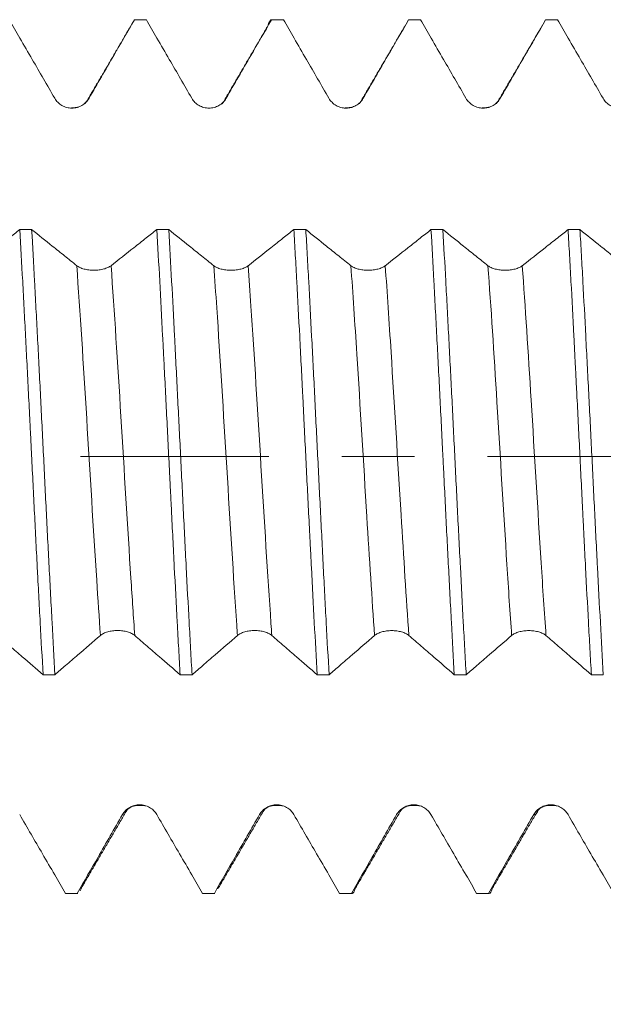
# Model space of a CAD drawing. Units: millimetres. Extents: x -23 to 68, y -82 to 24.
# Drawn here: x 38 to 42, y -3 to 3 of the extents above; entities that cross this region are included whole.
import ezdxf

# ---------------------------------------------------------------- set-up
doc = ezdxf.new("R2010")
doc.units = ezdxf.units.MM
doc.linetypes.add('CENTER', pattern=[47.5, 22, -8.5, 8.5, -8.5])
for name, color, linetype in [('1', 4, 'Continuous'), ('2', 7, 'Continuous'), ('SK2', 7, 'Continuous'), ('SK4', 2, 'CENTER')]:
    doc.layers.add(name, color=color, linetype=linetype)
doc.styles.add('iso_b_vert', font='simplex.shx')
doc.dimstyles.get("Standard").update_dxf_attribs({"dimtxt": 0.18, "dimasz": 0.18, "dimexe": 0.18, "dimexo": 0.0625, "dimgap": 0.09, "dimtad": 1, "dimzin": 0, "dimdsep": 52, "dimtxsty": 'Standard', "dimcen": 0.09, "dimadec": 0, "dimazin": 0, "dimtfac": 1, "dimtdec": 4, "dimtofl": 0, "dimtmove": 0, "dimatfit": 3, "dimfxl": 1, "dimtolj": 1, "dimtzin": 0, "dimarcsym": 0})

# ---------------------------------------------------------------- blocks, each defined once
blk = doc.blocks.new('_U1')
at = {"layer": 'SK2', "lineweight": 13}
for p, q in [((43.3, 1.5875), (43.3, 14.013343)), ((47, 4.138745), (47, 14.013343)), ((54.5, 12.013343), (35.8, 12.013343))]:
    blk.add_line(p, q, dxfattribs=at)
at = {"layer": 'SK2', "lineweight": 18}
for points in [[(43.3, 12.013343), (39.800002, 11.55256), (39.799998, 12.474127)], [(47, 12.013343), (50.499998, 12.474127), (50.500002, 11.55256)]]:
    blk.add_solid(points, dxfattribs=at)
at = {"layer": 'SK2', "lineweight": 18, "attachment_point": 7, "line_spacing_factor": 1.084337, "style": 'iso_b_vert'}
for s, insert, char_height in [('\\W0.7121;3.7', (42.909458, 19.898458), 3), ("\\W0.7095;'B'", (42.935958, 12.795977), 3.5)]:
    blk.add_mtext(s, dxfattribs=dict(at, insert=insert, char_height=char_height))
blk = doc.blocks.new('_U2')
at = {"layer": 'SK2', "lineweight": 13}
for p, q in [((34, -4.138745), (34, -11.551245)), ((47, -4.138745), (47, -11.551245)), ((47, -9.551245), (31.638729, -9.551245))]:
    blk.add_line(p, q, dxfattribs=at)
at = {"layer": 'SK2', "lineweight": 18}
for points in [[(34, -9.551245), (37.499998, -9.090461), (37.500002, -10.012029)], [(47, -9.551245), (43.500002, -10.012029), (43.499998, -9.090461)]]:
    blk.add_solid(points, dxfattribs=at)
at = {"layer": 'SK2', "lineweight": 18, "attachment_point": 7, "line_spacing_factor": 1.084337, "style": 'iso_b_vert'}
for s, insert, char_height in [('\\W0.8315;\\W0.4158;%%p\\W0.8315;0.5', (37.104999, -8.31365), 2.5), ('\\W0.5321;13', (31.797729, -8.666131), 3)]:
    blk.add_mtext(s, dxfattribs=dict(at, insert=insert, char_height=char_height))
blk = doc.blocks.new('_U3')
at = {"layer": 'SK2', "lineweight": 13}
for p, q in [((22, -3.4675), (22, -34.051245)), ((47, -4.138745), (47, -34.051245)), ((47, -32.051245), (22, -32.051245))]:
    blk.add_line(p, q, dxfattribs=at)
at = {"layer": 'SK2', "lineweight": 18}
for points in [[(22, -32.051245), (25.499998, -31.590461), (25.500002, -32.512029)], [(47, -32.051245), (43.500002, -32.512029), (43.499998, -31.590461)]]:
    blk.add_solid(points, dxfattribs=at)
at = {"layer": 'SK2', "lineweight": 18, "insert": (32.867172, -31.166131), "char_height": 3, "attachment_point": 7, "line_spacing_factor": 1.084337, "style": 'iso_b_vert'}
blk.add_mtext('\\W0.6740;25', dxfattribs=at)
blk = doc.blocks.new('_U4')
at = {"layer": '2', "lineweight": 13}
for p, q in [((25.75, -1.5875), (25.75, -23.051245)), ((47, -4.138745), (47, -23.051245)), ((47, -21.051245), (25.75, -21.051245))]:
    blk.add_line(p, q, dxfattribs=at)
at = {"layer": '2', "lineweight": 18}
for points in [[(25.75, -21.051245), (29.249998, -20.590461), (29.250002, -21.512029)], [(47, -21.051245), (43.500002, -21.512029), (43.499998, -20.590461)]]:
    blk.add_solid(points, dxfattribs=at)
at = {"layer": '2', "lineweight": 18, "insert": (33.388486, -20.166131), "char_height": 3, "attachment_point": 7, "line_spacing_factor": 1.084337, "style": 'iso_b_vert'}
blk.add_mtext('\\W0.6563;21.2', dxfattribs=at)

msp = doc.modelspace()

# ---------------------------------------------------------------- linework, layer by layer
at = {"layer": '1', "lineweight": 18}
for p, q in [((38.6626, -2.5506), (38.6655, -2.5512)), ((38.6656, -2.5512), (38.735, -2.5512)), ((38.7349, -2.5512), (38.732, -2.5506)), ((39.4626, -2.5506), (39.4655, -2.5512)), ((39.4655, -2.5512), (39.5349, -2.5512)), ((39.5349, -2.5512), (39.532, -2.5506)), ((40.2627, -2.5506), (40.2656, -2.5512)), ((40.2656, -2.5512), (40.3351, -2.5512)), ((41.0625, -2.5506), (41.0654, -2.5512)), ((41.0654, -2.5512), (41.1349, -2.5512))]:
    msp.add_line(p, q, dxfattribs=at)
for points, knots in [([(38.3349, 2.5512), (38.3556, 2.5155), (38.3763, 2.4797), (38.4209, 2.4024), (38.4449, 2.361), (38.5126, 2.2439), (38.5564, 2.1682), (38.6001, 2.0926)], [0, 0, 0, 0, 0.234042, 0.234042, 0.505219, 0.505219, 1, 1, 1, 1]), ([(38.8005, 2.0927), (38.8245, 2.1341), (38.8485, 2.1756), (38.8964, 2.2586), (38.9204, 2.3001), (38.9847, 2.4114), (39.025, 2.4813), (39.0654, 2.5512)], [0, 0, 0, 0, 0.271364, 0.271364, 0.542728, 0.542728, 1, 1, 1, 1]), ([(39.1348, 2.5512), (39.1555, 2.5154), (39.1762, 2.4795), (39.2209, 2.4022), (39.2449, 2.3607), (39.3126, 2.2436), (39.3564, 2.168), (39.4001, 2.0924)], [0, 0, 0, 0, 0.234391, 0.234391, 0.505436, 0.505436, 1, 1, 1, 1]), ([(39.6006, 2.0925), (39.6245, 2.1339), (39.6485, 2.1754), (39.6964, 2.2584), (39.7203, 2.2999), (39.7847, 2.4113), (39.8251, 2.4813), (39.8654, 2.5512)], [0, 0, 0, 0, 0.271271, 0.271271, 0.542543, 0.542543, 1, 1, 1, 1]), ([(39.8436, 2.514), (39.8452, 2.5194), (39.8468, 2.5242), (39.8541, 2.5436), (39.8598, 2.5512), (39.8654, 2.5512)], [0, 0, 0, 0, 0.218213, 0.218213, 1, 1, 1, 1]), ([(39.9349, 2.5512), (39.9556, 2.5155), (39.9763, 2.4797), (40.0209, 2.4024), (40.0449, 2.361), (40.1126, 2.2439), (40.1564, 2.1682), (40.2001, 2.0926)], [0, 0, 0, 0, 0.233989, 0.233989, 0.505155, 0.505155, 1, 1, 1, 1]), ([(40.4006, 2.0926), (40.4245, 2.1341), (40.4485, 2.1755), (40.4964, 2.2585), (40.5204, 2.3), (40.5847, 2.4114), (40.6251, 2.4813), (40.6655, 2.5512)], [0, 0, 0, 0, 0.27131, 0.27131, 0.542619, 0.542619, 1, 1, 1, 1]), ([(40.735, 2.5512), (40.7556, 2.5155), (40.7763, 2.4797), (40.8209, 2.4025), (40.8449, 2.3611), (40.9126, 2.2439), (40.9564, 2.1683), (41.0001, 2.0926)], [0, 0, 0, 0, 0.233797, 0.233797, 0.505007, 0.505007, 1, 1, 1, 1]), ([(41.2006, 2.0927), (41.2245, 2.1342), (41.2485, 2.1757), (41.2964, 2.2586), (41.3204, 2.3001), (41.3847, 2.4115), (41.425, 2.4814), (41.4653, 2.5512)], [0, 0, 0, 0, 0.271399, 0.271399, 0.542797, 0.542797, 1, 1, 1, 1]), ([(41.5348, 2.5512), (41.5555, 2.5154), (41.5763, 2.4795), (41.6209, 2.4022), (41.6449, 2.3608), (41.7126, 2.2437), (41.7564, 2.168), (41.8002, 2.0924)], [0, 0, 0, 0, 0.234416, 0.234416, 0.505486, 0.505486, 1, 1, 1, 1]), ([(38.6001, 2.0926), (38.6052, 2.0838), (38.6114, 2.0758), (38.6221, 2.0651), (38.6259, 2.0618), (38.634, 2.0556), (38.6381, 2.0528), (38.6512, 2.0453), (38.6607, 2.0414), (38.6753, 2.0375), (38.6802, 2.0365), (38.6902, 2.0352), (38.6953, 2.0349), (38.7105, 2.0349), (38.7204, 2.0362), (38.7351, 2.0401), (38.7399, 2.0417), (38.7493, 2.0456), (38.7538, 2.0478), (38.7668, 2.0553), (38.775, 2.0616), (38.7857, 2.0722), (38.789, 2.076), (38.7952, 2.084), (38.798, 2.0882), (38.8005, 2.0927)], [0, 0, 0, 0, 0.125, 0.125, 0.1875, 0.1875, 0.25, 0.25, 0.375, 0.375, 0.4375, 0.4375, 0.5, 0.5, 0.625, 0.625, 0.6875, 0.6875, 0.75, 0.75, 0.875, 0.875, 0.9375, 0.9375, 1, 1, 1, 1]), ([(39.4001, 2.0924), (39.4052, 2.0835), (39.4114, 2.0756), (39.4221, 2.0649), (39.4259, 2.0615), (39.434, 2.0554), (39.4382, 2.0526), (39.4512, 2.0451), (39.4607, 2.0412), (39.4753, 2.0373), (39.4802, 2.0363), (39.4902, 2.035), (39.4953, 2.0347), (39.5105, 2.0347), (39.5205, 2.036), (39.5351, 2.0399), (39.54, 2.0415), (39.5493, 2.0454), (39.5538, 2.0476), (39.5668, 2.0551), (39.575, 2.0614), (39.5857, 2.072), (39.589, 2.0758), (39.5952, 2.0838), (39.598, 2.0881), (39.6006, 2.0925)], [0, 0, 0, 0, 0.125, 0.125, 0.1875, 0.1875, 0.25, 0.25, 0.375, 0.375, 0.4375, 0.4375, 0.5, 0.5, 0.625, 0.625, 0.6875, 0.6875, 0.75, 0.75, 0.875, 0.875, 0.9375, 0.9375, 1, 1, 1, 1]), ([(40.2001, 2.0926), (40.2052, 2.0837), (40.2114, 2.0758), (40.2221, 2.0651), (40.2259, 2.0617), (40.234, 2.0556), (40.2382, 2.0528), (40.2512, 2.0453), (40.2607, 2.0413), (40.2753, 2.0375), (40.2802, 2.0365), (40.2902, 2.0352), (40.2953, 2.0348), (40.3105, 2.0348), (40.3204, 2.0361), (40.3351, 2.04), (40.34, 2.0417), (40.3493, 2.0455), (40.3538, 2.0477), (40.3668, 2.0553), (40.375, 2.0615), (40.3857, 2.0722), (40.389, 2.0759), (40.3952, 2.0839), (40.398, 2.0882), (40.4006, 2.0926)], [0, 0, 0, 0, 0.125, 0.125, 0.1875, 0.1875, 0.25, 0.25, 0.375, 0.375, 0.4375, 0.4375, 0.5, 0.5, 0.625, 0.625, 0.6875, 0.6875, 0.75, 0.75, 0.875, 0.875, 0.9375, 0.9375, 1, 1, 1, 1]), ([(41.0001, 2.0926), (41.0052, 2.0838), (41.0114, 2.0758), (41.0221, 2.0652), (41.0259, 2.0618), (41.034, 2.0556), (41.0381, 2.0529), (41.0512, 2.0453), (41.0607, 2.0414), (41.0753, 2.0375), (41.0802, 2.0365), (41.0902, 2.0352), (41.0953, 2.0349), (41.1105, 2.0349), (41.1205, 2.0362), (41.1351, 2.0401), (41.14, 2.0418), (41.1493, 2.0456), (41.1538, 2.0478), (41.1669, 2.0554), (41.175, 2.0616), (41.1857, 2.0723), (41.189, 2.076), (41.1952, 2.084), (41.198, 2.0883), (41.2006, 2.0927)], [0, 0, 0, 0, 0.125, 0.125, 0.1875, 0.1875, 0.25, 0.25, 0.375, 0.375, 0.4375, 0.4375, 0.5, 0.5, 0.625, 0.625, 0.6875, 0.6875, 0.75, 0.75, 0.875, 0.875, 0.9375, 0.9375, 1, 1, 1, 1]), ([(41.8002, 2.0924), (41.8053, 2.0836), (41.8114, 2.0756), (41.8221, 2.065), (41.826, 2.0616), (41.834, 2.0555), (41.8382, 2.0527), (41.8512, 2.0452), (41.8607, 2.0412), (41.8753, 2.0373), (41.8802, 2.0364), (41.8902, 2.0351), (41.8953, 2.0347), (41.9105, 2.0347), (41.9205, 2.036), (41.9351, 2.04), (41.94, 2.0416), (41.9493, 2.0454), (41.9538, 2.0477), (41.9669, 2.0552), (41.975, 2.0614), (41.9857, 2.0721), (41.989, 2.0759), (41.9952, 2.0839), (41.998, 2.0881), (42.0006, 2.0925)], [0, 0, 0, 0, 0.125, 0.125, 0.1875, 0.1875, 0.25, 0.25, 0.375, 0.375, 0.4375, 0.4375, 0.5, 0.5, 0.625, 0.625, 0.6875, 0.6875, 0.75, 0.75, 0.875, 0.875, 0.9375, 0.9375, 1, 1, 1, 1]), ([(38.3961, 1.3259), (38.3753, 1.3095), (38.3546, 1.2931), (38.3098, 1.2576), (38.2858, 1.2386), (38.2176, 1.1847), (38.1734, 1.1497), (38.1291, 1.1148)], [0, 0, 0, 0, 0.233108, 0.233108, 0.503281, 0.503281, 1, 1, 1, 1]), ([(38.3961, 1.3259), (38.4017, 1.2292), (38.4074, 1.1285), (38.4145, 0.9976), (38.4159, 0.9711), (38.4187, 0.9179), (38.4229, 0.8377), (38.4271, 0.7566), (38.4356, 0.5932), (38.4413, 0.4826), (38.4498, 0.3142), (38.4527, 0.2576), (38.457, 0.1721), (38.4584, 0.1435), (38.4613, 0.0862), (38.4627, 0.0576), (38.4698, -0.0849), (38.4754, -0.1981), (38.4866, -0.4228), (38.4923, -0.5342), (38.4995, -0.6724), (38.5009, -0.7), (38.5038, -0.755), (38.5082, -0.8368), (38.5125, -0.9167), (38.521, -1.074), (38.5266, -1.1756), (38.5322, -1.2739)], [0, 0, 0, 0, 0.125, 0.125, 0.15625, 0.15625, 0.1875, 0.25, 0.25, 0.375, 0.375, 0.4375, 0.4375, 0.46875, 0.46875, 0.5, 0.5, 0.625, 0.625, 0.75, 0.75, 0.78125, 0.78125, 0.8125, 0.875, 0.875, 1, 1, 1, 1]), ([(38.7287, 1.1148), (38.7049, 1.1339), (38.6812, 1.153), (38.6336, 1.1911), (38.6098, 1.2102), (38.5459, 1.2614), (38.5057, 1.2937), (38.4655, 1.3259)], [0, 0, 0, 0, 0.271124, 0.271124, 0.542248, 0.542248, 1, 1, 1, 1]), ([(38.6015, -1.2739), (38.5959, -1.1758), (38.5903, -1.0741), (38.5818, -0.9163), (38.579, -0.8627), (38.5732, -0.7539), (38.5703, -0.6991), (38.5617, -0.5341), (38.5561, -0.4229), (38.5448, -0.1981), (38.5392, -0.0846), (38.5278, 0.145), (38.5222, 0.2584), (38.5108, 0.4824), (38.5051, 0.5931), (38.4966, 0.7571), (38.4937, 0.8114), (38.4894, 0.8923), (38.488, 0.9191), (38.4852, 0.9722), (38.4838, 0.9985), (38.4767, 1.1287), (38.4711, 1.2292), (38.4655, 1.3259)], [0, 0, 0, 0, 0.125, 0.125, 0.1875, 0.1875, 0.25, 0.25, 0.375, 0.375, 0.5, 0.5, 0.625, 0.625, 0.75, 0.75, 0.8125, 0.8125, 0.84375, 0.84375, 0.875, 0.875, 1, 1, 1, 1]), ([(39.1959, 1.3258), (39.1752, 1.3094), (39.1546, 1.2931), (39.1099, 1.2577), (39.0858, 1.2387), (39.0176, 1.1847), (38.9734, 1.1497), (38.9291, 1.1148)], [0, 0, 0, 0, 0.232469, 0.232469, 0.502773, 0.502773, 1, 1, 1, 1]), ([(39.1959, 1.3258), (39.2016, 1.2284), (39.213, 1.0274), (39.2243, 0.8139), (39.2314, 0.6765), (39.2328, 0.6488), (39.2357, 0.5933), (39.2399, 0.5098), (39.2441, 0.4259), (39.2526, 0.2578), (39.2583, 0.145), (39.2669, -0.0252), (39.2697, -0.0821), (39.274, -0.1677), (39.2755, -0.1963), (39.2783, -0.2534), (39.2798, -0.2818), (39.2869, -0.4233), (39.2924, -0.5347), (39.3036, -0.7536), (39.3092, -0.8612), (39.3164, -0.9933), (39.3178, -1.0197), (39.3207, -1.072), (39.325, -1.1496), (39.3293, -1.2249), (39.3322, -1.274)], [0, 0, 0, 0, 0.125, 0.25, 0.25, 0.28125, 0.28125, 0.3125, 0.375, 0.375, 0.5, 0.5, 0.5625, 0.5625, 0.59375, 0.59375, 0.625, 0.625, 0.75, 0.75, 0.875, 0.875, 0.90625, 0.90625, 0.9375, 1, 1, 1, 1]), ([(39.5287, 1.1146), (39.5049, 1.1337), (39.4812, 1.1528), (39.4336, 1.1909), (39.4098, 1.21), (39.3458, 1.2613), (39.3056, 1.2935), (39.2654, 1.3258)], [0, 0, 0, 0, 0.270987, 0.270987, 0.541974, 0.541974, 1, 1, 1, 1]), ([(39.4016, -1.274), (39.4002, -1.2494), (39.3988, -1.2244), (39.3959, -1.174), (39.3945, -1.1485), (39.3902, -1.0713), (39.3873, -1.0193), (39.3788, -0.8615), (39.3731, -0.7542), (39.3618, -0.5352), (39.3562, -0.4235), (39.3448, -0.1957), (39.3392, -0.0822), (39.3278, 0.1441), (39.3221, 0.2569), (39.3135, 0.4256), (39.3106, 0.4818), (39.3049, 0.5939), (39.3021, 0.6493), (39.2937, 0.8133), (39.2881, 0.9197), (39.2769, 1.127), (39.2711, 1.2279), (39.2654, 1.3258)], [0, 0, 0, 0, 0.03125, 0.03125, 0.0625, 0.0625, 0.125, 0.125, 0.25, 0.25, 0.375, 0.375, 0.5, 0.5, 0.625, 0.625, 0.6875, 0.6875, 0.75, 0.75, 0.875, 0.875, 1, 1, 1, 1]), ([(39.9959, 1.3257), (39.9752, 1.3093), (39.9546, 1.2929), (39.9099, 1.2575), (39.8859, 1.2385), (39.8176, 1.1845), (39.7734, 1.1496), (39.7291, 1.1147)], [0, 0, 0, 0, 0.232494, 0.232494, 0.502716, 0.502716, 1, 1, 1, 1]), ([(39.9959, 1.3257), (39.9987, 1.2772), (40.0015, 1.2276), (40.0057, 1.1515), (40.0072, 1.1257), (40.01, 1.0741), (40.0114, 1.0481), (40.0186, 0.9176), (40.03, 0.7044), (40.0413, 0.4826), (40.0484, 0.3412), (40.0498, 0.3127), (40.0526, 0.2558), (40.0569, 0.1705), (40.0611, 0.0853), (40.0695, -0.0846), (40.0752, -0.1976), (40.0838, -0.3665), (40.0867, -0.4227), (40.091, -0.5068), (40.0924, -0.5349), (40.0953, -0.5908), (40.0967, -0.6186), (40.1038, -0.7565), (40.1094, -0.864), (40.1206, -1.0733), (40.1263, -1.1751), (40.132, -1.2741)], [0, 0, 0, 0, 0.0625, 0.0625, 0.09375, 0.09375, 0.125, 0.125, 0.25, 0.375, 0.375, 0.40625, 0.40625, 0.4375, 0.5, 0.5, 0.625, 0.625, 0.6875, 0.6875, 0.71875, 0.71875, 0.75, 0.75, 0.875, 0.875, 1, 1, 1, 1]), ([(40.3287, 1.1146), (40.305, 1.1336), (40.2812, 1.1527), (40.2336, 1.1908), (40.2098, 1.2099), (40.1458, 1.2612), (40.1056, 1.2934), (40.0654, 1.3257)], [0, 0, 0, 0, 0.270989, 0.270989, 0.541979, 0.541979, 1, 1, 1, 1]), ([(40.2016, -1.2741), (40.1958, -1.1756), (40.1902, -1.074), (40.1817, -0.9169), (40.1789, -0.8638), (40.1733, -0.7559), (40.1704, -0.7011), (40.1619, -0.5346), (40.1563, -0.4229), (40.1449, -0.1982), (40.1392, -0.0852), (40.1307, 0.0854), (40.1278, 0.1424), (40.1221, 0.2568), (40.1193, 0.3136), (40.1109, 0.4824), (40.1053, 0.5931), (40.094, 0.8108), (40.0882, 0.9177), (40.081, 1.049), (40.0796, 1.0751), (40.0767, 1.1267), (40.0724, 1.2032), (40.0682, 1.2773), (40.0654, 1.3257)], [0, 0, 0, 0, 0.125, 0.125, 0.1875, 0.1875, 0.25, 0.25, 0.375, 0.375, 0.5, 0.5, 0.5625, 0.5625, 0.625, 0.625, 0.75, 0.75, 0.875, 0.875, 0.90625, 0.90625, 0.9375, 1, 1, 1, 1]), ([(40.7961, 1.3256), (40.7754, 1.3091), (40.7546, 1.2927), (40.7098, 1.2573), (40.6858, 1.2383), (40.6176, 1.1843), (40.5734, 1.1494), (40.5291, 1.1145)], [0, 0, 0, 0, 0.233236, 0.233236, 0.503373, 0.503373, 1, 1, 1, 1]), ([(40.7961, 1.3256), (40.8017, 1.2287), (40.8073, 1.1284), (40.8157, 0.9724), (40.8185, 0.9195), (40.8228, 0.8388), (40.8242, 0.8116), (40.8271, 0.7571), (40.8285, 0.7298), (40.8357, 0.5928), (40.8472, 0.3712), (40.8585, 0.1449), (40.8656, 0.002), (40.8671, -0.0267), (40.8699, -0.084), (40.8742, -0.1697), (40.8784, -0.2546), (40.8868, -0.4233), (40.8925, -0.5345), (40.901, -0.6992), (40.9038, -0.7537), (40.9081, -0.835), (40.9096, -0.8621), (40.9124, -0.9158), (40.9138, -0.9424), (40.9209, -1.0744), (40.9265, -1.1762), (40.9321, -1.2742)], [0, 0, 0, 0, 0.125, 0.125, 0.1875, 0.1875, 0.21875, 0.21875, 0.25, 0.25, 0.375, 0.5, 0.5, 0.53125, 0.53125, 0.5625, 0.625, 0.625, 0.75, 0.75, 0.8125, 0.8125, 0.84375, 0.84375, 0.875, 0.875, 1, 1, 1, 1]), ([(41.1287, 1.1145), (41.105, 1.1336), (41.0812, 1.1527), (41.0336, 1.1908), (41.0099, 1.2098), (40.9459, 1.2611), (40.9057, 1.2933), (40.8655, 1.3256)], [0, 0, 0, 0, 0.271093, 0.271093, 0.542186, 0.542186, 1, 1, 1, 1]), ([(41.0015, -1.2742), (40.9987, -1.2252), (40.9958, -1.1751), (40.9902, -1.073), (40.9874, -1.0208), (40.9789, -0.8616), (40.9732, -0.7538), (40.9619, -0.5347), (40.9561, -0.4235), (40.9476, -0.2542), (40.9447, -0.1973), (40.939, -0.0827), (40.9362, -0.0256), (40.9277, 0.145), (40.9222, 0.2578), (40.9109, 0.4818), (40.9051, 0.593), (40.8979, 0.7308), (40.8965, 0.7582), (40.8936, 0.8126), (40.8893, 0.8935), (40.8851, 0.9725), (40.8767, 1.128), (40.8711, 1.2284), (40.8655, 1.3256)], [0, 0, 0, 0, 0.0625, 0.0625, 0.125, 0.125, 0.25, 0.25, 0.375, 0.375, 0.4375, 0.4375, 0.5, 0.5, 0.625, 0.625, 0.75, 0.75, 0.78125, 0.78125, 0.8125, 0.875, 0.875, 1, 1, 1, 1]), ([(41.5959, 1.3255), (41.5752, 1.3091), (41.5546, 1.2927), (41.5099, 1.2574), (41.4859, 1.2384), (41.4176, 1.1844), (41.3734, 1.1495), (41.3291, 1.1146)], [0, 0, 0, 0, 0.232477, 0.232477, 0.50276, 0.50276, 1, 1, 1, 1]), ([(41.5959, 1.3255), (41.5973, 1.301), (41.5988, 1.2762), (41.6017, 1.2264), (41.606, 1.1511), (41.6103, 1.0742), (41.6188, 0.9186), (41.6244, 0.8122), (41.6328, 0.6486), (41.6356, 0.5934), (41.6398, 0.5096), (41.6412, 0.4814), (41.6441, 0.4251), (41.6455, 0.3969), (41.6526, 0.256), (41.664, 0.0301), (41.6753, -0.1964), (41.6824, -0.3381), (41.6838, -0.3665), (41.6867, -0.4231), (41.6909, -0.5076), (41.6951, -0.5907), (41.7036, -0.7551), (41.7092, -0.8624), (41.7178, -1.0197), (41.7207, -1.0716), (41.725, -1.1485), (41.7264, -1.174), (41.7293, -1.2246), (41.7307, -1.2496), (41.7322, -1.2743)], [0, 0, 0, 0, 0.03125, 0.03125, 0.0625, 0.125, 0.125, 0.25, 0.25, 0.3125, 0.3125, 0.34375, 0.34375, 0.375, 0.375, 0.5, 0.625, 0.625, 0.65625, 0.65625, 0.6875, 0.75, 0.75, 0.875, 0.875, 0.9375, 0.9375, 0.96875, 0.96875, 1, 1, 1, 1]), ([(41.9287, 1.1144), (41.905, 1.1335), (41.8812, 1.1525), (41.8336, 1.1907), (41.8099, 1.2097), (41.7459, 1.261), (41.7057, 1.2932), (41.6654, 1.3254)], [0, 0, 0, 0, 0.271056, 0.271056, 0.542112, 0.542112, 1, 1, 1, 1]), ([(41.8016, -1.2743), (41.7959, -1.175), (41.7903, -1.0729), (41.7789, -0.8636), (41.7732, -0.7562), (41.7647, -0.5913), (41.7618, -0.5356), (41.7561, -0.4229), (41.7533, -0.3665), (41.7449, -0.1973), (41.7393, -0.0842), (41.728, 0.1421), (41.7223, 0.2554), (41.7136, 0.4256), (41.7108, 0.4818), (41.7051, 0.593), (41.7022, 0.648), (41.6938, 0.8112), (41.6882, 0.9177), (41.6798, 1.0738), (41.6769, 1.1253), (41.6726, 1.2015), (41.6712, 1.2268), (41.6683, 1.2765), (41.6669, 1.3011), (41.6654, 1.3254)], [0, 0, 0, 0, 0.125, 0.125, 0.25, 0.25, 0.3125, 0.3125, 0.375, 0.375, 0.5, 0.5, 0.625, 0.625, 0.6875, 0.6875, 0.75, 0.75, 0.875, 0.875, 0.9375, 0.9375, 0.96875, 0.96875, 1, 1, 1, 1]), ([(38.9291, 1.1148), (38.924, 1.1108), (38.9178, 1.1071), (38.9071, 1.1022), (38.9033, 1.1007), (38.8953, 1.0979), (38.8869, 1.0953), (38.8779, 1.0933), (38.8685, 1.0915), (38.8637, 1.0907), (38.8539, 1.0895), (38.849, 1.0891), (38.839, 1.0884), (38.8339, 1.0883), (38.8187, 1.0883), (38.8087, 1.0889), (38.7941, 1.0906), (38.7892, 1.0914), (38.7799, 1.0932), (38.7754, 1.0942), (38.7623, 1.0976), (38.7541, 1.1005), (38.7435, 1.1054), (38.7402, 1.1072), (38.7341, 1.1108), (38.7312, 1.1128), (38.7287, 1.1148)], [0, 0, 0, 0, 0.125, 0.125, 0.1875, 0.1875, 0.25, 0.3125, 0.3125, 0.375, 0.375, 0.4375, 0.4375, 0.5, 0.5, 0.625, 0.625, 0.6875, 0.6875, 0.75, 0.75, 0.875, 0.875, 0.9375, 0.9375, 1, 1, 1, 1]), ([(39.7291, 1.1147), (39.724, 1.1106), (39.7178, 1.107), (39.7071, 1.1021), (39.7033, 1.1005), (39.6953, 1.0977), (39.6869, 1.0951), (39.6779, 1.0931), (39.6685, 1.0913), (39.6637, 1.0905), (39.654, 1.0893), (39.649, 1.0889), (39.639, 1.0883), (39.634, 1.0881), (39.6187, 1.0881), (39.6088, 1.0887), (39.5941, 1.0905), (39.5892, 1.0912), (39.5799, 1.093), (39.5754, 1.094), (39.5623, 1.0975), (39.5541, 1.1003), (39.5435, 1.1052), (39.5402, 1.107), (39.5341, 1.1107), (39.5312, 1.1126), (39.5287, 1.1146)], [0, 0, 0, 0, 0.125, 0.125, 0.1875, 0.1875, 0.25, 0.3125, 0.3125, 0.375, 0.375, 0.4375, 0.4375, 0.5, 0.5, 0.625, 0.625, 0.6875, 0.6875, 0.75, 0.75, 0.875, 0.875, 0.9375, 0.9375, 1, 1, 1, 1]), ([(40.5291, 1.1145), (40.524, 1.1105), (40.5179, 1.1069), (40.5071, 1.102), (40.5033, 1.1004), (40.4953, 1.0976), (40.4869, 1.095), (40.4779, 1.093), (40.4685, 1.0912), (40.4637, 1.0904), (40.4539, 1.0892), (40.449, 1.0888), (40.439, 1.0882), (40.4339, 1.088), (40.4187, 1.088), (40.4087, 1.0886), (40.3941, 1.0904), (40.3892, 1.0911), (40.3799, 1.0929), (40.3754, 1.0939), (40.3623, 1.0974), (40.3542, 1.1003), (40.3435, 1.1052), (40.3402, 1.1069), (40.3341, 1.1106), (40.3312, 1.1125), (40.3287, 1.1146)], [0, 0, 0, 0, 0.125, 0.125, 0.1875, 0.1875, 0.25, 0.3125, 0.3125, 0.375, 0.375, 0.4375, 0.4375, 0.5, 0.5, 0.625, 0.625, 0.6875, 0.6875, 0.75, 0.75, 0.875, 0.875, 0.9375, 0.9375, 1, 1, 1, 1]), ([(41.3291, 1.1146), (41.324, 1.1105), (41.3179, 1.1069), (41.3072, 1.102), (41.3033, 1.1004), (41.2953, 1.0976), (41.2869, 1.095), (41.2779, 1.093), (41.2685, 1.0912), (41.2637, 1.0904), (41.254, 1.0892), (41.249, 1.0888), (41.2391, 1.0882), (41.234, 1.088), (41.2187, 1.088), (41.2088, 1.0886), (41.1941, 1.0904), (41.1892, 1.0911), (41.1799, 1.0929), (41.1754, 1.0939), (41.1623, 1.0974), (41.1542, 1.1002), (41.1435, 1.1051), (41.1402, 1.1069), (41.1341, 1.1106), (41.1312, 1.1125), (41.1287, 1.1145)], [0, 0, 0, 0, 0.125, 0.125, 0.1875, 0.1875, 0.25, 0.3125, 0.3125, 0.375, 0.375, 0.4375, 0.4375, 0.5, 0.5, 0.625, 0.625, 0.6875, 0.6875, 0.75, 0.75, 0.875, 0.875, 0.9375, 0.9375, 1, 1, 1, 1]), ([(38.8668, -1.0448), (38.8719, -1.0404), (38.878, -1.0364), (38.8887, -1.0311), (38.8926, -1.0294), (38.9006, -1.0263), (38.9048, -1.0249), (38.9179, -1.0212), (38.9274, -1.0192), (38.9419, -1.0173), (38.9469, -1.0168), (38.9569, -1.0161), (38.962, -1.016), (38.9771, -1.016), (38.9871, -1.0166), (39.0018, -1.0186), (39.0066, -1.0194), (39.0159, -1.0213), (39.0204, -1.0224), (39.0335, -1.0262), (39.0417, -1.0293), (39.0523, -1.0346), (39.0557, -1.0365), (39.0618, -1.0405), (39.0647, -1.0426), (39.0672, -1.0449)], [0, 0, 0, 0, 0.125, 0.125, 0.1875, 0.1875, 0.25, 0.25, 0.375, 0.375, 0.4375, 0.4375, 0.5, 0.5, 0.625, 0.625, 0.6875, 0.6875, 0.75, 0.75, 0.875, 0.875, 0.9375, 0.9375, 1, 1, 1, 1]), ([(39.6668, -1.045), (39.6719, -1.0406), (39.678, -1.0366), (39.6888, -1.0313), (39.6926, -1.0296), (39.7006, -1.0265), (39.7048, -1.0251), (39.7179, -1.0214), (39.7274, -1.0194), (39.742, -1.0175), (39.7469, -1.017), (39.7569, -1.0163), (39.762, -1.0162), (39.7772, -1.0162), (39.7871, -1.0168), (39.8018, -1.0188), (39.8066, -1.0196), (39.8159, -1.0215), (39.8204, -1.0226), (39.8335, -1.0264), (39.8417, -1.0295), (39.8523, -1.0348), (39.8557, -1.0367), (39.8618, -1.0407), (39.8647, -1.0429), (39.8672, -1.0451)], [0, 0, 0, 0, 0.125, 0.125, 0.1875, 0.1875, 0.25, 0.25, 0.375, 0.375, 0.4375, 0.4375, 0.5, 0.5, 0.625, 0.625, 0.6875, 0.6875, 0.75, 0.75, 0.875, 0.875, 0.9375, 0.9375, 1, 1, 1, 1]), ([(40.4668, -1.0451), (40.4719, -1.0407), (40.478, -1.0367), (40.4888, -1.0313), (40.4926, -1.0296), (40.5006, -1.0266), (40.5048, -1.0252), (40.5179, -1.0214), (40.5274, -1.0195), (40.542, -1.0175), (40.5469, -1.017), (40.5569, -1.0164), (40.562, -1.0162), (40.5772, -1.0162), (40.5871, -1.0169), (40.6018, -1.0188), (40.6066, -1.0196), (40.6159, -1.0216), (40.6204, -1.0227), (40.6335, -1.0264), (40.6417, -1.0296), (40.6524, -1.0349), (40.6557, -1.0368), (40.6618, -1.0408), (40.6647, -1.0429), (40.6672, -1.0451)], [0, 0, 0, 0, 0.125, 0.125, 0.1875, 0.1875, 0.25, 0.25, 0.375, 0.375, 0.4375, 0.4375, 0.5, 0.5, 0.625, 0.625, 0.6875, 0.6875, 0.75, 0.75, 0.875, 0.875, 0.9375, 0.9375, 1, 1, 1, 1]), ([(41.2668, -1.0451), (41.2719, -1.0406), (41.2781, -1.0367), (41.2888, -1.0313), (41.2926, -1.0296), (41.3006, -1.0266), (41.3048, -1.0252), (41.3179, -1.0214), (41.3274, -1.0195), (41.342, -1.0175), (41.3469, -1.017), (41.3569, -1.0164), (41.362, -1.0162), (41.3772, -1.0162), (41.3871, -1.0169), (41.4018, -1.0188), (41.4066, -1.0197), (41.4159, -1.0216), (41.4205, -1.0227), (41.4335, -1.0264), (41.4417, -1.0296), (41.4524, -1.0349), (41.4557, -1.0368), (41.4618, -1.0408), (41.4647, -1.0429), (41.4672, -1.0451)], [0, 0, 0, 0, 0.125, 0.125, 0.1875, 0.1875, 0.25, 0.25, 0.375, 0.375, 0.4375, 0.4375, 0.5, 0.5, 0.625, 0.625, 0.6875, 0.6875, 0.75, 0.75, 0.875, 0.875, 0.9375, 0.9375, 1, 1, 1, 1]), ([(38.2672, -1.0448), (38.2912, -1.0655), (38.3151, -1.0862), (38.3631, -1.1275), (38.387, -1.1483), (38.4514, -1.2039), (38.4918, -1.2389), (38.5322, -1.2739)], [0, 0, 0, 0, 0.271267, 0.271267, 0.542535, 0.542535, 1, 1, 1, 1]), ([(38.6015, -1.2739), (38.6222, -1.256), (38.6429, -1.238), (38.6876, -1.1994), (38.7116, -1.1787), (38.7793, -1.1202), (38.823, -1.0826), (38.8668, -1.0448)], [0, 0, 0, 0, 0.234384, 0.234384, 0.50547, 0.50547, 1, 1, 1, 1]), ([(39.0672, -1.0449), (39.0912, -1.0656), (39.1151, -1.0862), (39.1631, -1.1276), (39.187, -1.1483), (39.2514, -1.204), (39.2918, -1.239), (39.3322, -1.274)], [0, 0, 0, 0, 0.271261, 0.271261, 0.542523, 0.542523, 1, 1, 1, 1]), ([(39.4016, -1.274), (39.4223, -1.2561), (39.443, -1.2382), (39.4876, -1.1996), (39.5116, -1.1789), (39.5793, -1.1204), (39.623, -1.0828), (39.6668, -1.045)], [0, 0, 0, 0, 0.233985, 0.233985, 0.505184, 0.505184, 1, 1, 1, 1]), ([(39.8672, -1.0451), (39.8912, -1.0658), (39.9151, -1.0864), (39.9631, -1.1278), (39.987, -1.1486), (40.0513, -1.2042), (40.0917, -1.2392), (40.132, -1.2741)], [0, 0, 0, 0, 0.271405, 0.271405, 0.542809, 0.542809, 1, 1, 1, 1]), ([(40.2016, -1.2741), (40.2223, -1.2562), (40.243, -1.2383), (40.2877, -1.1996), (40.3116, -1.1789), (40.3793, -1.1204), (40.4231, -1.0828), (40.4668, -1.0451)], [0, 0, 0, 0, 0.234357, 0.234357, 0.505519, 0.505519, 1, 1, 1, 1]), ([(40.6672, -1.0451), (40.6912, -1.0659), (40.7152, -1.0865), (40.7631, -1.1279), (40.787, -1.1486), (40.8514, -1.2043), (40.8917, -1.2392), (40.9321, -1.2742)], [0, 0, 0, 0, 0.271349, 0.271349, 0.542698, 0.542698, 1, 1, 1, 1]), ([(41.0015, -1.2742), (41.0222, -1.2563), (41.0429, -1.2384), (41.0876, -1.1997), (41.1116, -1.179), (41.1793, -1.1205), (41.2231, -1.0829), (41.2668, -1.0451)], [0, 0, 0, 0, 0.234488, 0.234488, 0.50554, 0.50554, 1, 1, 1, 1]), ([(41.4672, -1.0451), (41.4912, -1.0659), (41.5152, -1.0865), (41.5631, -1.1279), (41.587, -1.1486), (41.6514, -1.2043), (41.6918, -1.2393), (41.7322, -1.2743)], [0, 0, 0, 0, 0.271261, 0.271261, 0.542521, 0.542521, 1, 1, 1, 1]), ([(39.1958, -2.0909), (39.1907, -2.0821), (39.1845, -2.0742), (39.1738, -2.0635), (39.17, -2.0601), (39.1619, -2.0539), (39.1536, -2.0483), (39.1445, -2.0439), (39.1352, -2.04), (39.1303, -2.0383), (39.1206, -2.0357), (39.1157, -2.0347), (39.1057, -2.0333), (39.1006, -2.033), (39.0854, -2.033), (39.0754, -2.0342), (39.0607, -2.0381), (39.0559, -2.0398), (39.0465, -2.0436), (39.042, -2.0459), (39.029, -2.0534), (39.0208, -2.0597), (39.0102, -2.0704), (39.0068, -2.0741), (39.0007, -2.0822), (38.9979, -2.0864), (38.9954, -2.0909)], [0, 0, 0, 0, 0.125, 0.125, 0.1875, 0.1875, 0.25, 0.3125, 0.3125, 0.375, 0.375, 0.4375, 0.4375, 0.5, 0.5, 0.625, 0.625, 0.6875, 0.6875, 0.75, 0.75, 0.875, 0.875, 0.9375, 0.9375, 1, 1, 1, 1]), ([(39.9958, -2.091), (39.9907, -2.0822), (39.9845, -2.0743), (39.9738, -2.0636), (39.97, -2.0602), (39.9619, -2.0541), (39.9536, -2.0485), (39.9445, -2.044), (39.9352, -2.0401), (39.9303, -2.0384), (39.9206, -2.0358), (39.9157, -2.0348), (39.9057, -2.0335), (39.9006, -2.0331), (39.8854, -2.0331), (39.8754, -2.0344), (39.8607, -2.0383), (39.8559, -2.0399), (39.8466, -2.0438), (39.8421, -2.046), (39.829, -2.0535), (39.8208, -2.0598), (39.8102, -2.0705), (39.8069, -2.0743), (39.8007, -2.0823), (39.7979, -2.0866), (39.7954, -2.091)], [0, 0, 0, 0, 0.125, 0.125, 0.1875, 0.1875, 0.25, 0.3125, 0.3125, 0.375, 0.375, 0.4375, 0.4375, 0.5, 0.5, 0.625, 0.625, 0.6875, 0.6875, 0.75, 0.75, 0.875, 0.875, 0.9375, 0.9375, 1, 1, 1, 1]), ([(40.7958, -2.0912), (40.7907, -2.0824), (40.7845, -2.0745), (40.7738, -2.0638), (40.77, -2.0604), (40.7619, -2.0542), (40.7536, -2.0486), (40.7445, -2.0442), (40.7352, -2.0403), (40.7303, -2.0386), (40.7206, -2.036), (40.7157, -2.035), (40.7057, -2.0336), (40.7006, -2.0333), (40.6854, -2.0333), (40.6754, -2.0345), (40.6607, -2.0384), (40.6559, -2.0401), (40.6466, -2.0439), (40.6421, -2.0462), (40.629, -2.0537), (40.6208, -2.06), (40.6102, -2.0707), (40.6069, -2.0745), (40.6007, -2.0825), (40.5979, -2.0867), (40.5954, -2.0912)], [0, 0, 0, 0, 0.125, 0.125, 0.1875, 0.1875, 0.25, 0.3125, 0.3125, 0.375, 0.375, 0.4375, 0.4375, 0.5, 0.5, 0.625, 0.625, 0.6875, 0.6875, 0.75, 0.75, 0.875, 0.875, 0.9375, 0.9375, 1, 1, 1, 1]), ([(41.5958, -2.091), (41.5907, -2.0822), (41.5845, -2.0743), (41.5738, -2.0636), (41.57, -2.0602), (41.562, -2.054), (41.5536, -2.0484), (41.5446, -2.0439), (41.5352, -2.04), (41.5304, -2.0384), (41.5206, -2.0358), (41.5157, -2.0348), (41.5057, -2.0334), (41.5006, -2.0331), (41.4854, -2.033), (41.4754, -2.0343), (41.4608, -2.0382), (41.4559, -2.0398), (41.4466, -2.0437), (41.4421, -2.0459), (41.429, -2.0534), (41.4208, -2.0597), (41.4102, -2.0704), (41.4069, -2.0742), (41.4007, -2.0822), (41.3979, -2.0865), (41.3954, -2.0909)], [0, 0, 0, 0, 0.125, 0.125, 0.1875, 0.1875, 0.25, 0.3125, 0.3125, 0.375, 0.375, 0.4375, 0.4375, 0.5, 0.5, 0.625, 0.625, 0.6875, 0.6875, 0.75, 0.75, 0.875, 0.875, 0.9375, 0.9375, 1, 1, 1, 1]), ([(38.6626, -2.5506), (38.6419, -2.5149), (38.6212, -2.4792), (38.5765, -2.402), (38.5524, -2.3607), (38.4842, -2.2432), (38.44, -2.1672), (38.3958, -2.0911)], [0, 0, 0, 0, 0.233116, 0.233116, 0.50336, 0.50336, 1, 1, 1, 1]), ([(38.9954, -2.0909), (38.9716, -2.1324), (38.9478, -2.1739), (38.9003, -2.257), (38.8765, -2.2985), (38.8125, -2.4102), (38.7723, -2.4804), (38.732, -2.5506)], [0, 0, 0, 0, 0.270959, 0.270959, 0.541917, 0.541917, 1, 1, 1, 1]), ([(39.4626, -2.5506), (39.4419, -2.5148), (39.4212, -2.4791), (39.3764, -2.4019), (39.3524, -2.3605), (39.2842, -2.243), (39.24, -2.167), (39.1958, -2.0909)], [0, 0, 0, 0, 0.233322, 0.233322, 0.503481, 0.503481, 1, 1, 1, 1]), ([(39.7954, -2.091), (39.7716, -2.1325), (39.7478, -2.174), (39.7003, -2.2571), (39.6765, -2.2986), (39.6125, -2.4103), (39.5723, -2.4804), (39.532, -2.5506)], [0, 0, 0, 0, 0.271015, 0.271015, 0.542029, 0.542029, 1, 1, 1, 1]), ([(40.2627, -2.5506), (40.2419, -2.5148), (40.2212, -2.479), (40.1764, -2.4018), (40.1523, -2.3604), (40.0842, -2.243), (40.04, -2.167), (39.9958, -2.091)], [0, 0, 0, 0, 0.233532, 0.233532, 0.50373, 0.50373, 1, 1, 1, 1]), ([(40.5954, -2.0912), (40.5716, -2.1327), (40.5479, -2.1742), (40.5003, -2.2573), (40.4765, -2.2988), (40.4126, -2.4104), (40.3724, -2.4805), (40.3322, -2.5506)], [0, 0, 0, 0, 0.271132, 0.271132, 0.542264, 0.542264, 1, 1, 1, 1]), ([(41.0625, -2.5506), (41.0419, -2.5149), (41.0212, -2.4793), (40.9765, -2.4023), (40.9525, -2.3609), (40.8842, -2.2434), (40.84, -2.1673), (40.7958, -2.0912)], [0, 0, 0, 0, 0.232671, 0.232671, 0.502984, 0.502984, 1, 1, 1, 1]), ([(41.3954, -2.0909), (41.3716, -2.1324), (41.3479, -2.174), (41.3003, -2.257), (41.2765, -2.2985), (41.2125, -2.4102), (41.1723, -2.4804), (41.132, -2.5506)], [0, 0, 0, 0, 0.270965, 0.270965, 0.541929, 0.541929, 1, 1, 1, 1]), ([(41.8626, -2.5506), (41.8418, -2.5148), (41.8211, -2.479), (41.7763, -2.4019), (41.7523, -2.3605), (41.6841, -2.243), (41.64, -2.167), (41.5958, -2.091)], [0, 0, 0, 0, 0.233437, 0.233437, 0.503647, 0.503647, 1, 1, 1, 1]), ([(38.7545, -2.5216), (38.7528, -2.527), (38.751, -2.5316), (38.749, -2.536), (38.7488, -2.5365), (38.7486, -2.5369)], [0, 0, 0, 0, 0.892103, 0.892103, 1, 1, 1, 1]), ([(40.3545, -2.5214), (40.3527, -2.5268), (40.3509, -2.5315), (40.3464, -2.5417), (40.3436, -2.5462), (40.3393, -2.55), (40.3379, -2.5508), (40.335, -2.5514), (40.3336, -2.5512), (40.3322, -2.5506)], [0, 0, 0, 0, 0.237735, 0.237735, 0.618867, 0.618867, 0.809434, 0.809434, 1, 1, 1, 1]), ([(41.1544, -2.5216), (41.1541, -2.5227), (41.1537, -2.5238), (41.1519, -2.5289), (41.1505, -2.5325), (41.1434, -2.5482), (41.1377, -2.5532), (41.132, -2.5506)], [0, 0, 0, 0, 0.048893, 0.048893, 0.239114, 0.239114, 1, 1, 1, 1])]:
    msp.add_open_spline(points, degree=3, knots=knots, dxfattribs=at)
for points, degree in [([(39.1348, 2.5512), (39.1117, 2.5512), (39.0885, 2.5512), (39.0654, 2.5512)], 3), ([(39.9349, 2.5512), (39.9118, 2.5512), (39.8886, 2.5512), (39.8654, 2.5512)], 3), ([(40.735, 2.5512), (40.7118, 2.5512), (40.6887, 2.5512), (40.6655, 2.5512)], 3), ([(41.5348, 2.5512), (41.5117, 2.5512), (41.4885, 2.5512), (41.4653, 2.5512)], 3), ([(39.0456, 2.517), (38.9119, 2.288), (38.7781, 2.0598)], 2), ([(39.8454, 2.5172), (39.7118, 2.2883), (39.5781, 2.06)], 2), ([(40.6456, 2.5172), (40.5119, 2.2882), (40.3781, 2.0599)], 2), ([(41.4455, 2.517), (41.3118, 2.288), (41.1781, 2.0598)], 2), ([(38.739, 2.0406), (38.7195, 2.0364), (38.6918, 2.0352)], 2), ([(40.3388, 2.0405), (40.3187, 2.0362), (40.2897, 2.0353)], 2), ([(41.1388, 2.0406), (41.1193, 2.0364), (41.0914, 2.0353)], 2), ([(38.3961, 1.3259), (38.4192, 1.3259), (38.4424, 1.3259), (38.4655, 1.3259)], 3), ([(39.1959, 1.3258), (39.219, 1.3258), (39.2422, 1.3258), (39.2654, 1.3258)], 3), ([(39.9959, 1.3257), (40.019, 1.3257), (40.0422, 1.3257), (40.0654, 1.3257)], 3), ([(40.7961, 1.3256), (40.8192, 1.3256), (40.8424, 1.3256), (40.8655, 1.3256)], 3), ([(41.5959, 1.3255), (41.6191, 1.3255), (41.6423, 1.3254), (41.6654, 1.3254)], 3), ([(38.6015, -1.2739), (38.5784, -1.2739), (38.5553, -1.2739), (38.5322, -1.2739)], 3), ([(39.4016, -1.274), (39.3785, -1.274), (39.3553, -1.274), (39.3322, -1.274)], 3), ([(40.2016, -1.2741), (40.1784, -1.2741), (40.1552, -1.2741), (40.132, -1.2741)], 3), ([(41.0015, -1.2742), (40.9783, -1.2742), (40.9552, -1.2742), (40.9321, -1.2742)], 3), ([(41.8016, -1.2743), (41.7785, -1.2743), (41.7553, -1.2743), (41.7322, -1.2743)], 3), ([(38.7526, -2.5248), (38.8865, -2.2953), (39.0204, -2.0665)], 2), ([(39.0204, -2.0664), (39.0518, -2.0249), (39.1396, -2.0414)], 2), ([(39.5527, -2.5244), (39.6865, -2.295), (39.8204, -2.0663)], 2), ([(39.8205, -2.0661), (39.8515, -2.0251), (39.939, -2.0414)], 2), ([(40.3527, -2.5244), (40.4865, -2.2949), (40.6204, -2.0662)], 2), ([(40.6205, -2.0661), (40.6517, -2.0251), (40.7395, -2.0417)], 2), ([(41.1527, -2.5246), (41.2865, -2.2951), (41.4204, -2.0664)], 2), ([(41.4204, -2.0663), (41.4518, -2.025), (41.5396, -2.0415)], 2), ([(38.6626, -2.5506), (38.6858, -2.5506), (38.7089, -2.5506), (38.732, -2.5506)], 3), ([(39.4626, -2.5506), (39.4858, -2.5506), (39.5089, -2.5506), (39.532, -2.5506)], 3), ([(40.2627, -2.5506), (40.2858, -2.5506), (40.309, -2.5506), (40.3322, -2.5506)], 3), ([(41.0625, -2.5506), (41.0857, -2.5506), (41.1089, -2.5506), (41.132, -2.5506)], 3)]:
    msp.add_open_spline(points, degree=degree, dxfattribs=at)
at = {"layer": '1', "lineweight": 13}
for points, knots in [([(38.7287, 1.1148), (38.748, 0.8462), (38.7868, 0.2283), (38.8328, -0.5424), (38.8595, -0.9415), (38.8668, -1.0448)], [0, 0, 0, 0, 0.419528, 0.84237, 1, 1, 1, 1]), ([(38.9291, 1.1148), (38.9482, 0.8494), (38.9867, 0.2361), (39.0328, -0.5352), (39.0597, -0.9383), (39.0672, -1.0449)], [0, 0, 0, 0, 0.414549, 0.837389, 1, 1, 1, 1]), ([(39.5287, 1.1146), (39.5344, 1.0356), (39.5595, 0.6712), (39.6042, -0.0668), (39.6445, -0.7247), (39.6654, -1.0248), (39.6668, -1.045)], [0, 0, 0, 0, 0.123545, 0.546377, 0.969209, 1, 1, 1, 1]), ([(39.7291, 1.1147), (39.7346, 1.0387), (39.7595, 0.6782), (39.8039, -0.0552), (39.8445, -0.7178), (39.8656, -1.0217), (39.8672, -1.0451)], [0, 0, 0, 0, 0.118629, 0.541456, 0.964284, 1, 1, 1, 1]), ([(40.3287, 1.1146), (40.3402, 0.9542), (40.3712, 0.4862), (40.4173, -0.2889), (40.4518, -0.8308), (40.4668, -1.0451)], [0, 0, 0, 0, 0.250383, 0.673239, 1, 1, 1, 1]), ([(40.5291, 1.1145), (40.5404, 0.9573), (40.5712, 0.4937), (40.6172, -0.2815), (40.652, -0.8276), (40.6672, -1.0451)], [0, 0, 0, 0, 0.24547, 0.668313, 1, 1, 1, 1]), ([(41.1287, 1.1145), (41.1461, 0.8729), (41.1829, 0.294), (41.2289, -0.4807), (41.2576, -0.9141), (41.2668, -1.0451)], [0, 0, 0, 0, 0.377292, 0.800119, 1, 1, 1, 1]), ([(41.3291, 1.1146), (41.3463, 0.8761), (41.3829, 0.3015), (41.4289, -0.4733), (41.4578, -0.9109), (41.4672, -1.0451)], [0, 0, 0, 0, 0.372325, 0.795166, 1, 1, 1, 1]), ([(41.3954, -2.0909), (41.4017, -2.0949), (41.4096, -2.0903), (41.4175, -2.0735), (41.4191, -2.0696)], [0, 0, 0, 0, 0.801949, 1, 1, 1, 1])]:
    msp.add_open_spline(points, degree=3, knots=knots, dxfattribs=at)
at = {"layer": 'SK4', "lineweight": 18, "ltscale": 0.05}
msp.add_line((-23, 0), (48.805, 0), dxfattribs=at)

# ---------------------------------------------------------------- dimensions: what is measured, and where the dimension line sits
at = {"layer": '2', "lineweight": 18}
dim = msp.add_linear_dim(base=(25.75, -21.051245), p1=(47, -2.551245), p2=(25.75, 0), dimstyle='Standard', override={"dimtxt": 3, "dimasz": 3.5, "dimexe": 2, "dimexo": 1.5875, "dimgap": 1.5, "dimtad": 1, "dimtih": 1, "dimtoh": 0, "dimdec": 1, "dimlfac": 1, "dimzin": 8, "dimdsep": 46, "dimlunit": 2, "dimpost": '<>', "dimtxsty": 'iso_b_vert', "dimsah": 1, "dimse1": 0, "dimse2": 0, "dimsd1": 0, "dimsd2": 0, "dimclrd": 2, "dimclre": 2, "dimclrt": 2, "dimtol": 0, "dimtm": -0.1, "dimtfac": 1.166667, "dimtdec": 3, "dimtofl": 1, "dimtmove": 0, "dimtzin": 8, "dimlwd": 13, "dimlwe": 13}, dxfattribs=at)
dim.commit()
dim.dimension.update_dxf_attribs({"geometry": '_U4', "text_midpoint": (36.375, -21.051245)})
at = {"layer": 'SK2', "lineweight": 18}
for base, p1, p2, override, picture, middle in [((43.3, 12.0133), (47, 2.5512), (43.3, 0), {"dimtxt": 3, "dimasz": 3.5, "dimexe": 2, "dimexo": 1.5875, "dimgap": 1.5, "dimtad": 1, "dimtih": 1, "dimtoh": 0, "dimdec": 3, "dimlfac": 1, "dimzin": 8, "dimdsep": 46, "dimlunit": 2, "dimpost": '<>', "dimtxsty": 'iso_b_vert', "dimsah": 1, "dimse1": 0, "dimse2": 0, "dimsd1": 0, "dimsd2": 0, "dimclrd": 2, "dimclre": 2, "dimclrt": 2, "dimtol": 0, "dimtm": -0.1, "dimtfac": 1.166667, "dimtdec": 3, "dimtofl": 1, "dimtmove": 0, "dimtzin": 8, "dimlwd": 13, "dimlwe": 13}, '_U1', (45.15, 12.0133)), ((22, -32.0512), (47, -2.5512), (22, -1.88), {"dimtxt": 3, "dimasz": 3.5, "dimexe": 2, "dimexo": 1.5875, "dimgap": 1.5, "dimtad": 1, "dimtih": 1, "dimtoh": 0, "dimdec": 1, "dimlfac": 1, "dimzin": 8, "dimdsep": 46, "dimlunit": 2, "dimpost": '<>', "dimtxsty": 'iso_b_vert', "dimsah": 1, "dimse1": 0, "dimse2": 0, "dimsd1": 0, "dimsd2": 0, "dimclrd": 2, "dimclre": 2, "dimclrt": 2, "dimtol": 0, "dimtm": -0.1, "dimtfac": 1.166667, "dimtdec": 3, "dimtofl": 1, "dimtmove": 0, "dimtzin": 8, "dimlwd": 13, "dimlwe": 13}, '_U3', (34.5, -32.0512)), ((34, -9.5512), (47, -2.5512), (34, -2.5512), {"dimtxt": 3, "dimasz": 3.5, "dimexe": 2, "dimexo": 1.5875, "dimgap": 1.5, "dimtad": 1, "dimtih": 1, "dimtoh": 0, "dimdec": 1, "dimlfac": 1, "dimzin": 8, "dimdsep": 46, "dimlunit": 2, "dimpost": '<>', "dimtxsty": 'iso_b_vert', "dimsah": 1, "dimse1": 0, "dimse2": 0, "dimsd1": 0, "dimsd2": 0, "dimclrd": 2, "dimclre": 2, "dimclrt": 2, "dimtol": 1, "dimlim": 0, "dimtp": 0.5, "dimtm": 0.5, "dimtfac": 0.833333, "dimtdec": 3, "dimtofl": 1, "dimtmove": 0, "dimtzin": 8, "dimlwd": 13, "dimlwe": 13}, '_U2', (37.9302, -9.5512))]:
    dim = msp.add_linear_dim(base=base, p1=p1, p2=p2, dimstyle='Standard', override=override, dxfattribs=at)
    dim.commit()
    dim.dimension.update_dxf_attribs({"geometry": picture, "text_midpoint": middle})

doc.saveas('drawing.dxf')
